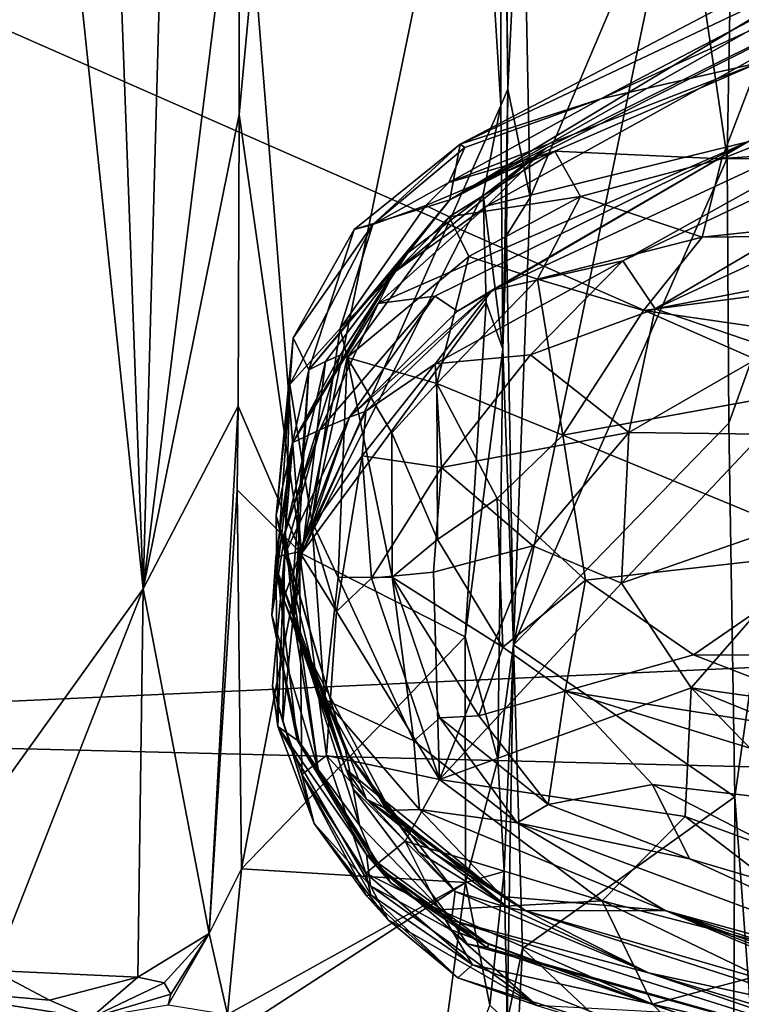
# Model space of a CAD drawing. Units: metres. Extents: x 24.5 to 33.39, y -4.01 to 3.69.
# Drawn here: x 25.73 to 26.34, y -2.22 to -1.39 of the extents above; entities that cross this region are included whole.
import ezdxf

# ---------------------------------------------------------------- set-up
doc = ezdxf.new("R2010")
doc.units = ezdxf.units.M

msp = doc.modelspace()

# ---------------------------------------------------------------- linework, layer by layer
at = {"layer": '1'}
for points in [[(25.73634, 0.76555, 23.89565), (25.58908, 0.46184, 24.1801), (25.83355, -1.86873, 23.6882)], [(25.73634, 0.76555, 23.89565), (25.83355, -1.86873, 23.6882), (25.87178, -0.46392, 23.53078)], [(25.83355, -1.86873, 23.6882), (25.58908, 0.46184, 24.1801), (25.66962, -2.09724, 24.04071)], [(25.87178, -0.46392, 23.53078), (25.83355, -1.86873, 23.6882), (25.91457, -1.21783, 23.32779)], [(26.3323, -1.27053, 23.02872), (26.41201, -1.49844, 22.85892), (26.3783, -0.88589, 22.90158)], [(26.1152, -1.12052, 23.31154), (26.13641, -1.45964, 23.2899), (26.13659, -0.98095, 23.28971)], [(26.13641, -1.45964, 23.2899), (26.14241, -1.44571, 23.05456), (26.13659, -0.98095, 23.28971)], [(26.14241, -1.44571, 23.05456), (26.14095, -1.29195, 23.0526), (26.13659, -0.98095, 23.28971)], [(25.15072, -1.99006, -1.53463), (24.84367, -1.01088, -1.53403), (26.88935, -1.91102, -1.53786)], [(26.88935, -1.91102, -1.53786), (24.84367, -1.01088, -1.53403), (26.88133, -1.28543, -1.53812)], [(25.92716, -1.3334, 23.32178), (25.96768, -1.83888, 23.32543), (26.1152, -1.12052, 23.31154)], [(26.1152, -1.12052, 23.31154), (25.96768, -1.83888, 23.32543), (26.13641, -1.45964, 23.2899)], [(26.14095, -1.29195, 23.0526), (26.14241, -1.44571, 23.05456), (26.15436, -1.19675, 23.03848)], [(26.14241, -1.44571, 23.05456), (26.16121, -1.53752, 23.03895), (26.15436, -1.19675, 23.03848)], [(26.15436, -1.19675, 23.03848), (26.16121, -1.53752, 23.03895), (26.28882, -1.23698, 23.03689)], [(26.09306, -1.53951, 17.23333), (26.61954, -1.24165, 16.9147), (26.65572, -1.2014, 17.47977)], [(26.10188, -1.4923, 18.17042), (26.09306, -1.53951, 17.23333), (26.65572, -1.2014, 17.47977)], [(26.57823, -1.26699, 18.72553), (26.10188, -1.4923, 18.17042), (26.65572, -1.2014, 17.47977)], [(25.83355, -1.86873, 23.6882), (25.91469, -1.4671, 23.33043), (25.91457, -1.21783, 23.32779)], [(25.91457, -1.21783, 23.32779), (25.91469, -1.4671, 23.33043), (25.92716, -1.3334, 23.32178)], [(26.09306, -1.53951, 17.23333), (26.56183, -1.30279, 16.19888), (26.61954, -1.24165, 16.9147)], [(26.16121, -1.53752, 23.03895), (26.14716, -1.91637, 23.0468), (26.28882, -1.23698, 23.03689)], [(26.28882, -1.23698, 23.03689), (26.14716, -1.91637, 23.0468), (26.32815, -1.50407, 23.02997)], [(26.28882, -1.23698, 23.03689), (26.32815, -1.50407, 23.02997), (26.3323, -1.27053, 23.02872)], [(26.2209, -1.45399, 19.33504), (26.10188, -1.4923, 18.17042), (26.57823, -1.26699, 18.72553)], [(26.59934, -1.2807, 19.07375), (26.2209, -1.45399, 19.33504), (26.57823, -1.26699, 18.72553)], [(26.3323, -1.27053, 23.02872), (26.32815, -1.50407, 23.02997), (26.41201, -1.49844, 22.85892)], [(26.35441, -1.4236, 19.50682), (26.2209, -1.45399, 19.33504), (26.59934, -1.2807, 19.07375)], [(26.09306, -1.53951, 17.23333), (26.17447, -1.49563, 16.66134), (26.56183, -1.30279, 16.19888)], [(26.56183, -1.30279, 16.19888), (26.12473, -1.54467, 16.02454), (26.34543, -1.4904, 14.71395)], [(26.17447, -1.49563, 16.66134), (26.12473, -1.54467, 16.02454), (26.56183, -1.30279, 16.19888)], [(25.91469, -1.4671, 23.33043), (25.96768, -1.83888, 23.32543), (25.92716, -1.3334, 23.32178)], [(26.23974, -1.59124, 13.54646), (26.26718, -1.63165, 13.15513), (26.72304, -1.36244, 13.43435)], [(26.53342, -1.42766, 13.74679), (26.23974, -1.59124, 13.54646), (26.72304, -1.36244, 13.43435)], [(26.72304, -1.36244, 13.43435), (26.26718, -1.63165, 13.15513), (26.72203, -1.42046, 13.12499)], [(26.18217, -1.49826, 19.57774), (26.09231, -1.52486, 19.42887), (26.35441, -1.4236, 19.50682)], [(26.09231, -1.52486, 19.42887), (26.2209, -1.45399, 19.33504), (26.35441, -1.4236, 19.50682)], [(26.32339, -1.50466, 19.80097), (26.18217, -1.49826, 19.57774), (26.35441, -1.4236, 19.50682)], [(26.72203, -1.42046, 13.12499), (26.26718, -1.63165, 13.15513), (26.38157, -1.60983, 12.95549)], [(26.32339, -1.50466, 19.80097), (26.35441, -1.4236, 19.50682), (26.44718, -1.45565, 19.79409)], [(26.12897, -1.61592, 14.1152), (26.23974, -1.59124, 13.54646), (26.53342, -1.42766, 13.74679)], [(26.34543, -1.4904, 14.71395), (26.12897, -1.61592, 14.1152), (26.53342, -1.42766, 13.74679)], [(26.13641, -1.45964, 23.2899), (26.13804, -1.66586, 23.28406), (26.14241, -1.44571, 23.05456)], [(26.13804, -1.66586, 23.28406), (26.1413, -1.5698, 23.05556), (26.14241, -1.44571, 23.05456)], [(26.14241, -1.44571, 23.05456), (26.1413, -1.5698, 23.05556), (26.16121, -1.53752, 23.03895)], [(26.09231, -1.52486, 19.42887), (26.10588, -1.49517, 18.76945), (26.2209, -1.45399, 19.33504)], [(26.10588, -1.49517, 18.76945), (26.10188, -1.4923, 18.17042), (26.2209, -1.45399, 19.33504)], [(26.949, -1.50254, 20.30551), (26.32339, -1.50466, 19.80097), (26.44718, -1.45565, 19.79409)], [(25.83355, -1.86873, 23.6882), (25.91394, -1.71405, 23.33698), (25.91469, -1.4671, 23.33043)], [(25.91469, -1.4671, 23.33043), (25.91394, -1.71405, 23.33698), (25.96768, -1.83888, 23.32543)], [(25.96768, -1.83888, 23.32543), (26.12148, -1.5347, 23.30602), (26.13641, -1.45964, 23.2899)], [(26.13641, -1.45964, 23.2899), (26.12148, -1.5347, 23.30602), (26.13804, -1.66586, 23.28406)], [(26.12473, -1.54467, 16.02454), (26.0325, -1.62723, 15.67903), (26.34543, -1.4904, 14.71395)], [(26.0325, -1.62723, 15.67903), (26.08039, -1.62107, 15.20256), (26.34543, -1.4904, 14.71395)], [(26.08039, -1.62107, 15.20256), (26.0997, -1.63365, 14.66239), (26.34543, -1.4904, 14.71395)], [(26.0997, -1.63365, 14.66239), (26.12897, -1.61592, 14.1152), (26.34543, -1.4904, 14.71395)], [(26.0122, -1.56473, 18.25131), (26.09306, -1.53951, 17.23333), (26.10188, -1.4923, 18.17042)], [(26.02787, -1.56046, 19.03043), (26.0122, -1.56473, 18.25131), (26.10188, -1.4923, 18.17042)], [(26.02787, -1.56046, 19.03043), (26.10188, -1.4923, 18.17042), (26.10588, -1.49517, 18.76945)], [(26.02787, -1.56046, 19.03043), (26.10588, -1.49517, 18.76945), (26.09231, -1.52486, 19.42887)], [(26.0456, -1.6012, 16.39084), (26.12473, -1.54467, 16.02454), (26.17447, -1.49563, 16.66134)], [(26.0575, -1.58433, 16.88653), (26.0456, -1.6012, 16.39084), (26.17447, -1.49563, 16.66134)], [(26.09306, -1.53951, 17.23333), (26.0575, -1.58433, 16.88653), (26.17447, -1.49563, 16.66134)], [(26.07284, -1.54433, 19.42519), (26.09231, -1.52486, 19.42887), (26.18217, -1.49826, 19.57774)], [(26.09266, -1.55375, 19.55735), (26.07284, -1.54433, 19.42519), (26.18217, -1.49826, 19.57774)], [(26.2037, -1.53674, 19.73168), (26.09266, -1.55375, 19.55735), (26.18217, -1.49826, 19.57774)], [(26.2037, -1.53674, 19.73168), (26.18217, -1.49826, 19.57774), (26.32339, -1.50466, 19.80097)], [(26.32815, -1.50407, 23.02997), (26.32942, -1.72851, 23.02859), (26.41201, -1.49844, 22.85892)], [(26.32942, -1.72851, 23.02859), (26.33455, -2.04508, 23.03096), (26.41201, -1.49844, 22.85892)], [(26.41201, -1.49844, 22.85892), (26.33455, -2.04508, 23.03096), (26.37208, -2.554, 22.92107)], [(26.32815, -1.50407, 23.02997), (26.14716, -1.91637, 23.0468), (26.32942, -1.72851, 23.02859)], [(26.30686, -1.57115, 19.89435), (26.2037, -1.53674, 19.73168), (26.32339, -1.50466, 19.80097)], [(26.77271, -1.56608, 20.25428), (26.30686, -1.57115, 19.89435), (26.949, -1.50254, 20.30551)], [(26.30686, -1.57115, 19.89435), (26.32339, -1.50466, 19.80097), (26.949, -1.50254, 20.30551)], [(26.02787, -1.56046, 19.03043), (26.09231, -1.52486, 19.42887), (26.07284, -1.54433, 19.42519)], [(26.12148, -1.5347, 23.30602), (25.96768, -1.83888, 23.32543), (26.1239, -1.62639, 23.30474)], [(26.09306, -1.53951, 17.23333), (25.97365, -1.68333, 17.24606), (26.0575, -1.58433, 16.88653)], [(26.0122, -1.56473, 18.25131), (25.97365, -1.68333, 17.24606), (26.09306, -1.53951, 17.23333)], [(26.10939, -1.58747, 19.66867), (26.09266, -1.55375, 19.55735), (26.2037, -1.53674, 19.73168)], [(26.16755, -1.60654, 19.79349), (26.10939, -1.58747, 19.66867), (26.2037, -1.53674, 19.73168)], [(26.12148, -1.5347, 23.30602), (26.1239, -1.62639, 23.30474), (26.13804, -1.66586, 23.28406)], [(26.1413, -1.5698, 23.05556), (26.14716, -1.91637, 23.0468), (26.16121, -1.53752, 23.03895)], [(26.16755, -1.60654, 19.79349), (26.2037, -1.53674, 19.73168), (26.30686, -1.57115, 19.89435)], [(26.00018, -1.64841, 19.37896), (26.02787, -1.56046, 19.03043), (26.07284, -1.54433, 19.42519)], [(26.09266, -1.55375, 19.55735), (26.00018, -1.64841, 19.37896), (26.07284, -1.54433, 19.42519)], [(26.0456, -1.6012, 16.39084), (26.0325, -1.62723, 15.67903), (26.12473, -1.54467, 16.02454)], [(26.00618, -1.67292, 19.4795), (26.00018, -1.64841, 19.37896), (26.09266, -1.55375, 19.55735)], [(26.00618, -1.67292, 19.4795), (26.09266, -1.55375, 19.55735), (26.10939, -1.58747, 19.66867)], [(25.95764, -1.69583, 18.82121), (25.96039, -1.65632, 18.32703), (26.02787, -1.56046, 19.03043)], [(26.00018, -1.64841, 19.37896), (25.95764, -1.69583, 18.82121), (26.02787, -1.56046, 19.03043)], [(25.96039, -1.65632, 18.32703), (26.0122, -1.56473, 18.25131), (26.02787, -1.56046, 19.03043)], [(25.96039, -1.65632, 18.32703), (25.97365, -1.68333, 17.24606), (26.0122, -1.56473, 18.25131)], [(26.25717, -1.6333, 19.90911), (26.30686, -1.57115, 19.89435), (26.77271, -1.56608, 20.25428)], [(26.25717, -1.6333, 19.90911), (26.77271, -1.56608, 20.25428), (26.54226, -1.67449, 20.15747)], [(26.14716, -1.91637, 23.0468), (26.1413, -1.5698, 23.05556), (26.13804, -1.66586, 23.28406)], [(26.25717, -1.6333, 19.90911), (26.16755, -1.60654, 19.79349), (26.30686, -1.57115, 19.89435)], [(25.97365, -1.68333, 17.24606), (25.98791, -1.6765, 17.04795), (26.0575, -1.58433, 16.88653)], [(25.98791, -1.6765, 17.04795), (26.00032, -1.67095, 16.73243), (26.0575, -1.58433, 16.88653)], [(26.00032, -1.67095, 16.73243), (26.0456, -1.6012, 16.39084), (26.0575, -1.58433, 16.88653)], [(26.08208, -1.69494, 19.7193), (26.00618, -1.67292, 19.4795), (26.10939, -1.58747, 19.66867)], [(26.08079, -1.67845, 13.75752), (26.16159, -1.67066, 13.34734), (26.23974, -1.59124, 13.54646)], [(26.12897, -1.61592, 14.1152), (26.08079, -1.67845, 13.75752), (26.23974, -1.59124, 13.54646)], [(26.08208, -1.69494, 19.7193), (26.10939, -1.58747, 19.66867), (26.16755, -1.60654, 19.79349)], [(26.16159, -1.67066, 13.34734), (26.26718, -1.63165, 13.15513), (26.23974, -1.59124, 13.54646)], [(26.00032, -1.67095, 16.73243), (25.96029, -1.74504, 15.74675), (26.0456, -1.6012, 16.39084)], [(25.96029, -1.74504, 15.74675), (26.0325, -1.62723, 15.67903), (26.0456, -1.6012, 16.39084)], [(26.08208, -1.69494, 19.7193), (26.16755, -1.60654, 19.79349), (26.18898, -1.73863, 19.88273)], [(26.18898, -1.73863, 19.88273), (26.16755, -1.60654, 19.79349), (26.25717, -1.6333, 19.90911)], [(26.00812, -1.72349, 14.5855), (26.02194, -1.71838, 14.19664), (26.12897, -1.61592, 14.1152)], [(26.00812, -1.72349, 14.5855), (26.12897, -1.61592, 14.1152), (26.0997, -1.63365, 14.66239)], [(26.02194, -1.71838, 14.19664), (26.08079, -1.67845, 13.75752), (26.12897, -1.61592, 14.1152)], [(26.26718, -1.63165, 13.15513), (26.36717, -1.66589, 12.77881), (26.38157, -1.60983, 12.95549)], [(26.08039, -1.62107, 15.20256), (25.9832, -1.73431, 15.16414), (26.00812, -1.72349, 14.5855)], [(26.0325, -1.62723, 15.67903), (25.9832, -1.73431, 15.16414), (26.08039, -1.62107, 15.20256)], [(26.08039, -1.62107, 15.20256), (26.00812, -1.72349, 14.5855), (26.0997, -1.63365, 14.66239)], [(25.96029, -1.74504, 15.74675), (25.9832, -1.73431, 15.16414), (26.0325, -1.62723, 15.67903)], [(25.96768, -1.83888, 23.32543), (26.10606, -1.9095, 23.31443), (26.1239, -1.62639, 23.30474)], [(26.1239, -1.62639, 23.30474), (26.10606, -1.9095, 23.31443), (26.13804, -1.66586, 23.28406)], [(26.16159, -1.67066, 13.34734), (26.24466, -1.73659, 12.87266), (26.26718, -1.63165, 13.15513)], [(26.54226, -1.67449, 20.15747), (26.18898, -1.73863, 19.88273), (26.25717, -1.6333, 19.90911)], [(26.26718, -1.63165, 13.15513), (26.24466, -1.73659, 12.87266), (26.36717, -1.66589, 12.77881)], [(25.97642, -1.81168, 19.19888), (25.95764, -1.69583, 18.82121), (26.00018, -1.64841, 19.37896)], [(25.97642, -1.81168, 19.19888), (26.00018, -1.64841, 19.37896), (26.00618, -1.67292, 19.4795)], [(25.94625, -1.80686, 18.08378), (25.97365, -1.68333, 17.24606), (25.96039, -1.65632, 18.32703)], [(25.95764, -1.69583, 18.82121), (25.94625, -1.80686, 18.08378), (25.96039, -1.65632, 18.32703)], [(26.13804, -1.66586, 23.28406), (26.10606, -1.9095, 23.31443), (26.13391, -2.01348, 23.29507)], [(26.13804, -1.66586, 23.28406), (26.13391, -2.01348, 23.29507), (26.14716, -1.91637, 23.0468)], [(26.24466, -1.73659, 12.87266), (26.35754, -1.73779, 12.62281), (26.36717, -1.66589, 12.77881)], [(25.95379, -1.82134, 16.41045), (25.96029, -1.74504, 15.74675), (26.00032, -1.67095, 16.73243)], [(25.98791, -1.6765, 17.04795), (25.95379, -1.82134, 16.41045), (26.00032, -1.67095, 16.73243)], [(25.97642, -1.81168, 19.19888), (26.00618, -1.67292, 19.4795), (25.99864, -1.8592, 19.35339)], [(25.99864, -1.8592, 19.35339), (26.00618, -1.67292, 19.4795), (26.04439, -1.85909, 19.58783)], [(26.04439, -1.85909, 19.58783), (26.00618, -1.67292, 19.4795), (26.04393, -1.73665, 19.63524)], [(26.04393, -1.73665, 19.63524), (26.00618, -1.67292, 19.4795), (26.08208, -1.69494, 19.7193)], [(26.08607, -1.76604, 13.3413), (26.16159, -1.67066, 13.34734), (26.08079, -1.67845, 13.75752)], [(26.16159, -1.67066, 13.34734), (26.08607, -1.76604, 13.3413), (26.24466, -1.73659, 12.87266)], [(26.18898, -1.73863, 19.88273), (26.54226, -1.67449, 20.15747), (26.42678, -1.83702, 20.07385)], [(25.96093, -1.85714, 17.32595), (25.97365, -1.68333, 17.24606), (25.94625, -1.80686, 18.08378)], [(25.96103, -1.89603, 16.87615), (25.95379, -1.82134, 16.41045), (25.98791, -1.6765, 17.04795)], [(25.96093, -1.85714, 17.32595), (25.96103, -1.89603, 16.87615), (25.97365, -1.68333, 17.24606)], [(25.97365, -1.68333, 17.24606), (25.96103, -1.89603, 16.87615), (25.98791, -1.6765, 17.04795)], [(26.02194, -1.71838, 14.19664), (26.01887, -1.75634, 13.77612), (26.08079, -1.67845, 13.75752)], [(26.01887, -1.75634, 13.77612), (26.08607, -1.76604, 13.3413), (26.08079, -1.67845, 13.75752)], [(25.94675, -1.85236, 18.28425), (25.94625, -1.80686, 18.08378), (25.95764, -1.69583, 18.82121)], [(25.95228, -1.87734, 18.56445), (25.94675, -1.85236, 18.28425), (25.95764, -1.69583, 18.82121)], [(25.95228, -1.87734, 18.56445), (25.95764, -1.69583, 18.82121), (25.97642, -1.81168, 19.19888)], [(26.04393, -1.73665, 19.63524), (26.08208, -1.69494, 19.7193), (26.08274, -1.82708, 19.70864)], [(26.08274, -1.82708, 19.70864), (26.08208, -1.69494, 19.7193), (26.13326, -1.79236, 19.81164)], [(26.13326, -1.79236, 19.81164), (26.08208, -1.69494, 19.7193), (26.18898, -1.73863, 19.88273)], [(25.88945, -2.16062, 23.46035), (25.91394, -1.71405, 23.33698), (25.83355, -1.86873, 23.6882)], [(25.91394, -1.71405, 23.33698), (25.88945, -2.16062, 23.46035), (25.91297, -1.78494, 23.33399)], [(25.91394, -1.71405, 23.33698), (25.91297, -1.78494, 23.33399), (25.96768, -1.83888, 23.32543)], [(25.95325, -1.84016, 14.6646), (25.96597, -1.83749, 14.18435), (26.00812, -1.72349, 14.5855)], [(25.9832, -1.73431, 15.16414), (25.95325, -1.84016, 14.6646), (26.00812, -1.72349, 14.5855)], [(25.96597, -1.83749, 14.18435), (25.97565, -1.81723, 14.09301), (26.00812, -1.72349, 14.5855)], [(26.00812, -1.72349, 14.5855), (25.97565, -1.81723, 14.09301), (26.02194, -1.71838, 14.19664)], [(26.02194, -1.71838, 14.19664), (25.97565, -1.81723, 14.09301), (26.01887, -1.75634, 13.77612)], [(26.14716, -1.91637, 23.0468), (26.33455, -2.04508, 23.03096), (26.32942, -1.72851, 23.02859)], [(25.9458, -1.84269, 15.45404), (25.95325, -1.84016, 14.6646), (25.9832, -1.73431, 15.16414)], [(25.96029, -1.74504, 15.74675), (25.9458, -1.84269, 15.45404), (25.9832, -1.73431, 15.16414)], [(26.04439, -1.85909, 19.58783), (26.04393, -1.73665, 19.63524), (26.08274, -1.82708, 19.70864)], [(26.08607, -1.76604, 13.3413), (26.16334, -1.83237, 12.97089), (26.24466, -1.73659, 12.87266)], [(26.20815, -1.86143, 19.87221), (26.13326, -1.79236, 19.81164), (26.18898, -1.73863, 19.88273)], [(26.16334, -1.83237, 12.97089), (26.23843, -1.86407, 12.7435), (26.24466, -1.73659, 12.87266)], [(26.20815, -1.86143, 19.87221), (26.18898, -1.73863, 19.88273), (26.42678, -1.83702, 20.07385)], [(26.24466, -1.73659, 12.87266), (26.23843, -1.86407, 12.7435), (26.35754, -1.73779, 12.62281)], [(26.23843, -1.86407, 12.7435), (26.43439, -1.79561, 12.40967), (26.35754, -1.73779, 12.62281)], [(25.94257, -1.89116, 16.07055), (25.9458, -1.84269, 15.45404), (25.96029, -1.74504, 15.74675)], [(25.94257, -1.89116, 16.07055), (25.96029, -1.74504, 15.74675), (25.95379, -1.82134, 16.41045)], [(25.97565, -1.81723, 14.09301), (25.99729, -1.88812, 13.5738), (26.01887, -1.75634, 13.77612)], [(25.99729, -1.88812, 13.5738), (26.02698, -1.85987, 13.4529), (26.01887, -1.75634, 13.77612)], [(26.01887, -1.75634, 13.77612), (26.02698, -1.85987, 13.4529), (26.08607, -1.76604, 13.3413)], [(26.02698, -1.85987, 13.4529), (26.07932, -1.8547, 13.23797), (26.08607, -1.76604, 13.3413)], [(26.08607, -1.76604, 13.3413), (26.07932, -1.8547, 13.23797), (26.16334, -1.83237, 12.97089)], [(25.91297, -1.78494, 23.33399), (25.88945, -2.16062, 23.46035), (25.9167, -2.10604, 23.32762)], [(25.91297, -1.78494, 23.33399), (25.9167, -2.10604, 23.32762), (25.96768, -1.83888, 23.32543)], [(26.13803, -1.9181, 19.73129), (26.08274, -1.82708, 19.70864), (26.13326, -1.79236, 19.81164)], [(26.13803, -1.9181, 19.73129), (26.13326, -1.79236, 19.81164), (26.20815, -1.86143, 19.87221)], [(26.23843, -1.86407, 12.7435), (26.29741, -1.95276, 12.60253), (26.43439, -1.79561, 12.40967)], [(26.43439, -1.79561, 12.40967), (26.29741, -1.95276, 12.60253), (26.46198, -1.97592, 12.29375)], [(25.94625, -1.80686, 18.08378), (25.94675, -1.85236, 18.28425), (25.97574, -1.92973, 17.96138)], [(25.96093, -1.85714, 17.32595), (25.94625, -1.80686, 18.08378), (26.00477, -2.00583, 17.19251)], [(26.00477, -2.00583, 17.19251), (25.94625, -1.80686, 18.08378), (25.97574, -1.92973, 17.96138)], [(25.95228, -1.87734, 18.56445), (25.97642, -1.81168, 19.19888), (25.98711, -1.96255, 18.78746)], [(25.96597, -1.83749, 14.18435), (25.99729, -1.88812, 13.5738), (25.97565, -1.81723, 14.09301)], [(25.97642, -1.81168, 19.19888), (25.99864, -1.8592, 19.35339), (25.98711, -1.96255, 18.78746)], [(25.94257, -1.89116, 16.07055), (25.95379, -1.82134, 16.41045), (25.98161, -2.02186, 16.26048)], [(25.98161, -2.02186, 16.26048), (25.95379, -1.82134, 16.41045), (25.96103, -1.89603, 16.87615)], [(26.04439, -1.85909, 19.58783), (26.08274, -1.82708, 19.70864), (26.13803, -1.9181, 19.73129)], [(26.07932, -1.8547, 13.23797), (26.08432, -2.03017, 13.23017), (26.16334, -1.83237, 12.97089)], [(26.16334, -1.83237, 12.97089), (26.08432, -2.03017, 13.23017), (26.23843, -1.86407, 12.7435)], [(25.96768, -1.83888, 23.32543), (25.9167, -2.10604, 23.32762), (26.10606, -1.9095, 23.31443)], [(25.94756, -1.98542, 14.99748), (25.94312, -1.95131, 14.76716), (25.95325, -1.84016, 14.6646)], [(25.95325, -1.84016, 14.6646), (25.94312, -1.95131, 14.76716), (25.95177, -1.98105, 14.48924)], [(25.94756, -1.98542, 14.99748), (25.95325, -1.84016, 14.6646), (25.9458, -1.84269, 15.45404)], [(25.95325, -1.84016, 14.6646), (25.95177, -1.98105, 14.48924), (25.96597, -1.83749, 14.18435)], [(25.96597, -1.83749, 14.18435), (25.95177, -1.98105, 14.48924), (25.96782, -2.02617, 14.07076)], [(25.96597, -1.83749, 14.18435), (25.96782, -2.02617, 14.07076), (25.98881, -2.00992, 13.68151)], [(25.96597, -1.83749, 14.18435), (25.98881, -2.00992, 13.68151), (25.99729, -1.88812, 13.5738)], [(26.29949, -1.92466, 19.91792), (26.20815, -1.86143, 19.87221), (26.42678, -1.83702, 20.07385)], [(26.29949, -1.92466, 19.91792), (26.42678, -1.83702, 20.07385), (26.66984, -1.92572, 20.22018)], [(25.9458, -1.84269, 15.45404), (25.94257, -1.89116, 16.07055), (25.96377, -1.99693, 15.40666)], [(25.94756, -1.98542, 14.99748), (25.9458, -1.84269, 15.45404), (25.96377, -1.99693, 15.40666)], [(25.97574, -1.92973, 17.96138), (25.94675, -1.85236, 18.28425), (26.0054, -2.02192, 18.47105)], [(25.94675, -1.85236, 18.28425), (25.95228, -1.87734, 18.56445), (26.0054, -2.02192, 18.47105)], [(25.96103, -1.89603, 16.87615), (25.96093, -1.85714, 17.32595), (26.00477, -2.00583, 17.19251)], [(25.99864, -1.8592, 19.35339), (26.04439, -1.85909, 19.58783), (26.06273, -1.99749, 19.3105)], [(26.02698, -1.85987, 13.4529), (26.08432, -2.03017, 13.23017), (26.07932, -1.8547, 13.23797)], [(26.06273, -1.99749, 19.3105), (26.04439, -1.85909, 19.58783), (26.08482, -1.97815, 19.45643)], [(26.08482, -1.97815, 19.45643), (26.04439, -1.85909, 19.58783), (26.11777, -1.97636, 19.57211)], [(26.11777, -1.97636, 19.57211), (26.04439, -1.85909, 19.58783), (26.13803, -1.9181, 19.73129)], [(25.98711, -1.96255, 18.78746), (25.99864, -1.8592, 19.35339), (26.06273, -1.99749, 19.3105)], [(26.02698, -1.85987, 13.4529), (25.99729, -1.88812, 13.5738), (26.08432, -2.03017, 13.23017)], [(26.23843, -1.86407, 12.7435), (26.08432, -2.03017, 13.23017), (26.29741, -1.95276, 12.60253)], [(26.13803, -1.9181, 19.73129), (26.20815, -1.86143, 19.87221), (26.1907, -1.95542, 19.76974)], [(26.1907, -1.95542, 19.76974), (26.20815, -1.86143, 19.87221), (26.29949, -1.92466, 19.91792)], [(25.66962, -2.09724, 24.04071), (25.70636, -2.19199, 23.94254), (25.83355, -1.86873, 23.6882)], [(25.83355, -1.86873, 23.6882), (25.70636, -2.19199, 23.94254), (25.82899, -2.19757, 23.65557)], [(25.83355, -1.86873, 23.6882), (25.82899, -2.19757, 23.65557), (25.88945, -2.16062, 23.46035)], [(25.95228, -1.87734, 18.56445), (25.98711, -1.96255, 18.78746), (26.0054, -2.02192, 18.47105)], [(25.96377, -1.99693, 15.40666), (25.94257, -1.89116, 16.07055), (25.9656, -1.99797, 15.861)], [(25.94257, -1.89116, 16.07055), (25.98161, -2.02186, 16.26048), (25.9656, -1.99797, 15.861)], [(26.08432, -2.03017, 13.23017), (25.99729, -1.88812, 13.5738), (25.98881, -2.00992, 13.68151)], [(25.98161, -2.02186, 16.26048), (25.96103, -1.89603, 16.87615), (26.01665, -2.06895, 16.6001)], [(26.01142, -2.03827, 16.9305), (25.96103, -1.89603, 16.87615), (26.00477, -2.00583, 17.19251)], [(26.01665, -2.06895, 16.6001), (25.96103, -1.89603, 16.87615), (26.01142, -2.03827, 16.9305)], [(25.15072, -1.99006, -1.53463), (26.88935, -1.91102, -1.53786), (27.36293, -2.04478, -1.54231)], [(25.9167, -2.10604, 23.32762), (26.10652, -2.11746, 23.30608), (26.10606, -1.9095, 23.31443)], [(26.10606, -1.9095, 23.31443), (26.10652, -2.11746, 23.30608), (26.13391, -2.01348, 23.29507)], [(26.1391, -2.1083, 23.27043), (26.14716, -1.91637, 23.0468), (26.13391, -2.01348, 23.29507)], [(26.1391, -2.1083, 23.27043), (26.14168, -2.2353, 23.0559), (26.14716, -1.91637, 23.0468)], [(26.14716, -1.91637, 23.0468), (26.14168, -2.2353, 23.0559), (26.15471, -2.17337, 23.04294)], [(26.14716, -1.91637, 23.0468), (26.15471, -2.17337, 23.04294), (26.33455, -2.04508, 23.03096)], [(26.11777, -1.97636, 19.57211), (26.13803, -1.9181, 19.73129), (26.1907, -1.95542, 19.76974)], [(26.1907, -1.95542, 19.76974), (26.29949, -1.92466, 19.91792), (26.50947, -2.00613, 20.00939)], [(26.29949, -1.92466, 19.91792), (26.66984, -1.92572, 20.22018), (26.50947, -2.00613, 20.00939)], [(26.00477, -2.00583, 17.19251), (25.97574, -1.92973, 17.96138), (26.04251, -2.05691, 17.76061)], [(25.97574, -1.92973, 17.96138), (26.02258, -2.04692, 18.13988), (26.04251, -2.05691, 17.76061)], [(26.02258, -2.04692, 18.13988), (25.97574, -1.92973, 17.96138), (26.0054, -2.02192, 18.47105)], [(25.9784, -2.06743, 14.56259), (25.94312, -1.95131, 14.76716), (25.94756, -1.98542, 14.99748)], [(25.95177, -1.98105, 14.48924), (25.94312, -1.95131, 14.76716), (25.9784, -2.06743, 14.56259)], [(26.08432, -2.03017, 13.23017), (26.29252, -2.06169, 12.68916), (26.29741, -1.95276, 12.60253)], [(26.17636, -2.05152, 19.46305), (26.11777, -1.97636, 19.57211), (26.1907, -1.95542, 19.76974)], [(26.17636, -2.05152, 19.46305), (26.1907, -1.95542, 19.76974), (26.26489, -2.03454, 19.70313)], [(26.26489, -2.03454, 19.70313), (26.1907, -1.95542, 19.76974), (26.55804, -2.06854, 19.93724)], [(26.55804, -2.06854, 19.93724), (26.1907, -1.95542, 19.76974), (26.50947, -2.00613, 20.00939)], [(26.29741, -1.95276, 12.60253), (26.29252, -2.06169, 12.68916), (26.46632, -2.12581, 12.38281)], [(26.46198, -1.97592, 12.29375), (26.29741, -1.95276, 12.60253), (26.54013, -2.05137, 12.19326)], [(26.54013, -2.05137, 12.19326), (26.29741, -1.95276, 12.60253), (26.46632, -2.12581, 12.38281)], [(26.03965, -2.05651, 18.55741), (25.98711, -1.96255, 18.78746), (26.06736, -2.05575, 18.85385)], [(26.0054, -2.02192, 18.47105), (25.98711, -1.96255, 18.78746), (26.03965, -2.05651, 18.55741)], [(25.98711, -1.96255, 18.78746), (26.06273, -1.99749, 19.3105), (26.06736, -2.05575, 18.85385)], [(25.96782, -2.02617, 14.07076), (25.95177, -1.98105, 14.48924), (25.9784, -2.06743, 14.56259)], [(26.06273, -1.99749, 19.3105), (26.08482, -1.97815, 19.45643), (26.15029, -2.06685, 19.29533)], [(26.08482, -1.97815, 19.45643), (26.11777, -1.97636, 19.57211), (26.17636, -2.05152, 19.46305)], [(26.15029, -2.06685, 19.29533), (26.08482, -1.97815, 19.45643), (26.17636, -2.05152, 19.46305)], [(26.04871, -3.66315, -1.52638), (24.61665, -3.07844, -1.5206), (25.15072, -1.99006, -1.53463)], [(26.04871, -3.66315, -1.52638), (25.15072, -1.99006, -1.53463), (26.6431, -3.50428, -1.53473)], [(26.6431, -3.50428, -1.53473), (25.15072, -1.99006, -1.53463), (27.36293, -2.04478, -1.54231)], [(25.9784, -2.06743, 14.56259), (25.94756, -1.98542, 14.99748), (26.02589, -2.12033, 14.88318)], [(25.94756, -1.98542, 14.99748), (25.96377, -1.99693, 15.40666), (26.02248, -2.09389, 15.37896)], [(26.02589, -2.12033, 14.88318), (25.94756, -1.98542, 14.99748), (26.02248, -2.09389, 15.37896)], [(25.96377, -1.99693, 15.40666), (25.9656, -1.99797, 15.861), (26.04324, -2.11781, 15.81947)], [(25.96377, -1.99693, 15.40666), (26.04324, -2.11781, 15.81947), (26.02248, -2.09389, 15.37896)], [(25.9656, -1.99797, 15.861), (25.98161, -2.02186, 16.26048), (26.031, -2.10343, 16.17633)], [(25.9656, -1.99797, 15.861), (26.031, -2.10343, 16.17633), (26.03686, -2.10807, 15.87858)], [(26.04324, -2.11781, 15.81947), (25.9656, -1.99797, 15.861), (26.03686, -2.10807, 15.87858)], [(26.06736, -2.05575, 18.85385), (26.06273, -1.99749, 19.3105), (26.15029, -2.06685, 19.29533)], [(26.01142, -2.03827, 16.9305), (26.00477, -2.00583, 17.19251), (26.09759, -2.12515, 17.18086)], [(26.00477, -2.00583, 17.19251), (26.04251, -2.05691, 17.76061), (26.06705, -2.09176, 17.42871)], [(26.09759, -2.12515, 17.18086), (26.00477, -2.00583, 17.19251), (26.06705, -2.09176, 17.42871)], [(25.98881, -2.00992, 13.68151), (25.96782, -2.02617, 14.07076), (26.02207, -2.10948, 13.75781)], [(26.08432, -2.03017, 13.23017), (25.98881, -2.00992, 13.68151), (26.0553, -2.0825, 13.42175)], [(26.0553, -2.0825, 13.42175), (25.98881, -2.00992, 13.68151), (26.02207, -2.10948, 13.75781)], [(26.10652, -2.11746, 23.30608), (26.1391, -2.1083, 23.27043), (26.13391, -2.01348, 23.29507)], [(25.98161, -2.02186, 16.26048), (26.01665, -2.06895, 16.6001), (26.031, -2.10343, 16.17633)], [(26.0054, -2.02192, 18.47105), (26.03965, -2.05651, 18.55741), (26.1379, -2.12933, 18.46023)], [(26.02258, -2.04692, 18.13988), (26.0054, -2.02192, 18.47105), (26.1379, -2.12933, 18.46023)], [(26.02207, -2.10948, 13.75781), (25.96782, -2.02617, 14.07076), (26.02638, -2.12781, 13.92116)], [(26.02638, -2.12781, 13.92116), (25.96782, -2.02617, 14.07076), (26.02262, -2.12892, 14.04418)], [(25.96782, -2.02617, 14.07076), (25.9784, -2.06743, 14.56259), (26.02262, -2.12892, 14.04418)], [(26.08432, -2.03017, 13.23017), (26.0553, -2.0825, 13.42175), (26.22223, -2.13315, 13.00647)], [(26.08432, -2.03017, 13.23017), (26.22223, -2.13315, 13.00647), (26.29252, -2.06169, 12.68916)], [(26.01665, -2.06895, 16.6001), (26.01142, -2.03827, 16.9305), (26.09467, -2.14931, 16.64868)], [(26.01142, -2.03827, 16.9305), (26.09759, -2.12515, 17.18086), (26.09467, -2.14931, 16.64868)], [(26.2962, -2.0974, 19.55306), (26.17636, -2.05152, 19.46305), (26.26489, -2.03454, 19.70313)], [(26.2962, -2.0974, 19.55306), (26.26489, -2.03454, 19.70313), (26.50706, -2.15958, 19.63462)], [(26.26489, -2.03454, 19.70313), (26.55804, -2.06854, 19.93724), (26.50706, -2.15958, 19.63462)], [(26.04251, -2.05691, 17.76061), (26.02258, -2.04692, 18.13988), (26.08064, -2.09331, 17.79973)], [(26.08064, -2.09331, 17.79973), (26.02258, -2.04692, 18.13988), (26.15744, -2.14154, 18.35486)], [(26.02258, -2.04692, 18.13988), (26.1379, -2.12933, 18.46023), (26.15744, -2.14154, 18.35486)], [(26.15471, -2.17337, 23.04294), (26.33298, -2.34111, 23.02488), (26.33455, -2.04508, 23.03096)], [(26.33455, -2.04508, 23.03096), (26.33298, -2.34111, 23.02488), (26.37208, -2.554, 22.92107)], [(26.03965, -2.05651, 18.55741), (26.06736, -2.05575, 18.85385), (26.1379, -2.12933, 18.46023)], [(26.06705, -2.09176, 17.42871), (26.04251, -2.05691, 17.76061), (26.14291, -2.13885, 17.63155)], [(26.04251, -2.05691, 17.76061), (26.08064, -2.09331, 17.79973), (26.14291, -2.13885, 17.63155)], [(26.1379, -2.12933, 18.46023), (26.06736, -2.05575, 18.85385), (26.27564, -2.14115, 18.99789)], [(26.06736, -2.05575, 18.85385), (26.15029, -2.06685, 19.29533), (26.27564, -2.14115, 18.99789)], [(26.17636, -2.05152, 19.46305), (26.2962, -2.0974, 19.55306), (26.15029, -2.06685, 19.29533)], [(26.02262, -2.12892, 14.04418), (25.9784, -2.06743, 14.56259), (26.04104, -2.14916, 14.43361)], [(26.04104, -2.14916, 14.43361), (25.9784, -2.06743, 14.56259), (26.02589, -2.12033, 14.88318)], [(26.27564, -2.14115, 18.99789), (26.15029, -2.06685, 19.29533), (26.56273, -2.22016, 19.53958)], [(26.15029, -2.06685, 19.29533), (26.2962, -2.0974, 19.55306), (26.56273, -2.22016, 19.53958)], [(26.29252, -2.06169, 12.68916), (26.22223, -2.13315, 13.00647), (26.4687, -2.19681, 12.54851)], [(26.29252, -2.06169, 12.68916), (26.4687, -2.19681, 12.54851), (26.46632, -2.12581, 12.38281)], [(26.09467, -2.14931, 16.64868), (26.031, -2.10343, 16.17633), (26.01665, -2.06895, 16.6001)], [(26.0553, -2.0825, 13.42175), (26.02207, -2.10948, 13.75781), (26.08447, -2.14067, 13.46517)], [(26.22223, -2.13315, 13.00647), (26.0553, -2.0825, 13.42175), (26.08447, -2.14067, 13.46517)], [(26.06705, -2.09176, 17.42871), (26.14291, -2.13885, 17.63155), (26.09759, -2.12515, 17.18086)], [(26.02589, -2.12033, 14.88318), (26.02248, -2.09389, 15.37896), (26.09288, -2.15707, 15.15699)], [(26.02248, -2.09389, 15.37896), (26.04324, -2.11781, 15.81947), (26.126, -2.1696, 15.54907)], [(26.09288, -2.15707, 15.15699), (26.02248, -2.09389, 15.37896), (26.126, -2.1696, 15.54907)], [(26.08064, -2.09331, 17.79973), (26.15744, -2.14154, 18.35486), (26.14291, -2.13885, 17.63155)], [(26.56273, -2.22016, 19.53958), (26.2962, -2.0974, 19.55306), (26.50706, -2.15958, 19.63462)], [(25.88945, -2.16062, 23.46035), (25.90496, -2.22925, 23.33395), (25.9167, -2.10604, 23.32762)], [(25.9167, -2.10604, 23.32762), (25.90496, -2.22925, 23.33395), (26.10652, -2.11746, 23.30608)], [(26.03686, -2.10807, 15.87858), (26.031, -2.10343, 16.17633), (26.1252, -2.17273, 15.93943)], [(26.031, -2.10343, 16.17633), (26.10791, -2.1694, 16.12844), (26.1252, -2.17273, 15.93943)], [(26.10791, -2.1694, 16.12844), (26.031, -2.10343, 16.17633), (26.09467, -2.14931, 16.64868)], [(26.04324, -2.11781, 15.81947), (26.03686, -2.10807, 15.87858), (26.1252, -2.17273, 15.93943)], [(26.10652, -2.11746, 23.30608), (26.12709, -2.22137, 23.29082), (26.1391, -2.1083, 23.27043)], [(26.14168, -2.2353, 23.0559), (26.1391, -2.1083, 23.27043), (26.12709, -2.22137, 23.29082)], [(25.90496, -2.22925, 23.33395), (25.9122, -2.24334, 23.31976), (26.10652, -2.11746, 23.30608)], [(25.9122, -2.24334, 23.31976), (26.07252, -2.36919, 23.29831), (26.10652, -2.11746, 23.30608)], [(26.02207, -2.10948, 13.75781), (26.02638, -2.12781, 13.92116), (26.11248, -2.18723, 13.63351)], [(26.08447, -2.14067, 13.46517), (26.02207, -2.10948, 13.75781), (26.11248, -2.18723, 13.63351)], [(26.10652, -2.11746, 23.30608), (26.07252, -2.36919, 23.29831), (26.12709, -2.22137, 23.29082)], [(26.02589, -2.12033, 14.88318), (26.09288, -2.15707, 15.15699), (26.16678, -2.2215, 14.53946)], [(26.04104, -2.14916, 14.43361), (26.02589, -2.12033, 14.88318), (26.16678, -2.2215, 14.53946)], [(26.04324, -2.11781, 15.81947), (26.1252, -2.17273, 15.93943), (26.126, -2.1696, 15.54907)], [(26.09467, -2.14931, 16.64868), (26.09759, -2.12515, 17.18086), (26.26134, -2.19405, 17.39221)], [(26.09759, -2.12515, 17.18086), (26.14291, -2.13885, 17.63155), (26.26134, -2.19405, 17.39221)], [(26.02638, -2.12781, 13.92116), (26.02262, -2.12892, 14.04418), (26.09998, -2.19814, 14.05469)], [(26.02262, -2.12892, 14.04418), (26.04104, -2.14916, 14.43361), (26.09998, -2.19814, 14.05469)], [(26.11248, -2.18723, 13.63351), (26.02638, -2.12781, 13.92116), (26.09998, -2.19814, 14.05469)], [(26.22223, -2.13315, 13.00647), (26.08447, -2.14067, 13.46517), (26.26479, -2.22045, 13.22982)], [(26.15744, -2.14154, 18.35486), (26.1379, -2.12933, 18.46023), (26.27564, -2.14115, 18.99789)], [(26.4687, -2.19681, 12.54851), (26.22223, -2.13315, 13.00647), (26.35439, -2.19659, 12.85249)], [(26.22223, -2.13315, 13.00647), (26.26479, -2.22045, 13.22982), (26.35439, -2.19659, 12.85249)], [(26.08447, -2.14067, 13.46517), (26.11248, -2.18723, 13.63351), (26.26479, -2.22045, 13.22982)], [(26.14291, -2.13885, 17.63155), (26.15744, -2.14154, 18.35486), (26.26134, -2.19405, 17.39221)], [(26.15744, -2.14154, 18.35486), (26.27564, -2.14115, 18.99789), (26.54041, -2.25233, 18.53232)], [(26.26134, -2.19405, 17.39221), (26.15744, -2.14154, 18.35486), (26.44021, -2.23233, 17.6423)], [(26.15744, -2.14154, 18.35486), (26.54041, -2.25233, 18.53232), (26.44021, -2.23233, 17.6423)], [(26.27564, -2.14115, 18.99789), (26.56273, -2.22016, 19.53958), (26.55803, -2.23136, 19.28377)], [(26.55358, -2.24085, 19.06218), (26.27564, -2.14115, 18.99789), (26.55803, -2.23136, 19.28377)], [(26.54539, -2.24578, 18.88144), (26.27564, -2.14115, 18.99789), (26.55358, -2.24085, 19.06218)], [(26.54041, -2.25233, 18.53232), (26.27564, -2.14115, 18.99789), (26.54539, -2.24578, 18.88144)], [(26.09998, -2.19814, 14.05469), (26.04104, -2.14916, 14.43361), (26.16678, -2.2215, 14.53946)], [(26.10791, -2.1694, 16.12844), (26.09467, -2.14931, 16.64868), (26.55236, -2.29325, 16.76785)], [(26.09467, -2.14931, 16.64868), (26.26134, -2.19405, 17.39221), (26.55236, -2.29325, 16.76785)], [(26.09288, -2.15707, 15.15699), (26.126, -2.1696, 15.54907), (26.2859, -2.22811, 15.51263)], [(26.16678, -2.2215, 14.53946), (26.09288, -2.15707, 15.15699), (26.2859, -2.22811, 15.51263)], [(25.82899, -2.19757, 23.65557), (25.85134, -2.20254, 23.5702), (25.88945, -2.16062, 23.46035)], [(25.85134, -2.20254, 23.5702), (25.85679, -2.21206, 23.5154), (25.88945, -2.16062, 23.46035)], [(25.85679, -2.21206, 23.5154), (25.8546, -2.22102, 23.4783), (25.88945, -2.16062, 23.46035)], [(25.8546, -2.22102, 23.4783), (25.90496, -2.22925, 23.33395), (25.88945, -2.16062, 23.46035)], [(26.1252, -2.17273, 15.93943), (26.10791, -2.1694, 16.12844), (26.55236, -2.29325, 16.76785)], [(26.126, -2.1696, 15.54907), (26.1252, -2.17273, 15.93943), (26.2859, -2.22811, 15.51263)], [(26.2859, -2.22811, 15.51263), (26.1252, -2.17273, 15.93943), (26.55236, -2.29325, 16.76785)], [(26.14168, -2.2353, 23.0559), (26.14495, -2.36561, 23.03941), (26.15471, -2.17337, 23.04294)], [(26.15471, -2.17337, 23.04294), (26.14495, -2.36561, 23.03941), (26.33298, -2.34111, 23.02488)], [(25.61321, -2.20495, 23.97186), (25.75418, -2.21704, 23.79564), (25.70636, -2.19199, 23.94254)], [(25.70636, -2.19199, 23.94254), (25.75418, -2.21704, 23.79564), (25.82899, -2.19757, 23.65557)], [(26.11248, -2.18723, 13.63351), (26.09998, -2.19814, 14.05469), (26.3073, -2.26432, 13.60089)], [(26.26479, -2.22045, 13.22982), (26.11248, -2.18723, 13.63351), (26.3073, -2.26432, 13.60089)], [(25.75418, -2.21704, 23.79564), (25.7892, -2.23201, 23.63036), (25.82899, -2.19757, 23.65557)], [(25.7892, -2.23201, 23.63036), (25.85134, -2.20254, 23.5702), (25.82899, -2.19757, 23.65557)], [(26.09998, -2.19814, 14.05469), (26.16678, -2.2215, 14.53946), (26.3073, -2.26432, 13.60089)], [(26.55236, -2.29325, 16.76785), (26.26134, -2.19405, 17.39221), (26.54941, -2.28097, 17.27703)], [(26.26134, -2.19405, 17.39221), (26.44021, -2.23233, 17.6423), (26.54941, -2.28097, 17.27703)], [(26.73249, -2.33051, 12.83509), (26.35439, -2.19659, 12.85249), (26.26479, -2.22045, 13.22982)], [(25.61321, -2.20495, 23.97186), (24.99814, -2.22081, 23.77389), (25.7892, -2.23201, 23.63036)], [(25.61321, -2.20495, 23.97186), (25.7892, -2.23201, 23.63036), (25.75418, -2.21704, 23.79564)], [(25.85134, -2.20254, 23.5702), (25.7892, -2.23201, 23.63036), (25.85679, -2.21206, 23.5154)], [(25.7892, -2.23201, 23.63036), (25.8546, -2.22102, 23.4783), (25.85679, -2.21206, 23.5154)], [(26.26479, -2.22045, 13.22982), (26.3073, -2.26432, 13.60089), (26.73249, -2.33051, 12.83509)]]:
    msp.add_3dface(points, dxfattribs=at)

doc.saveas('drawing.dxf')
